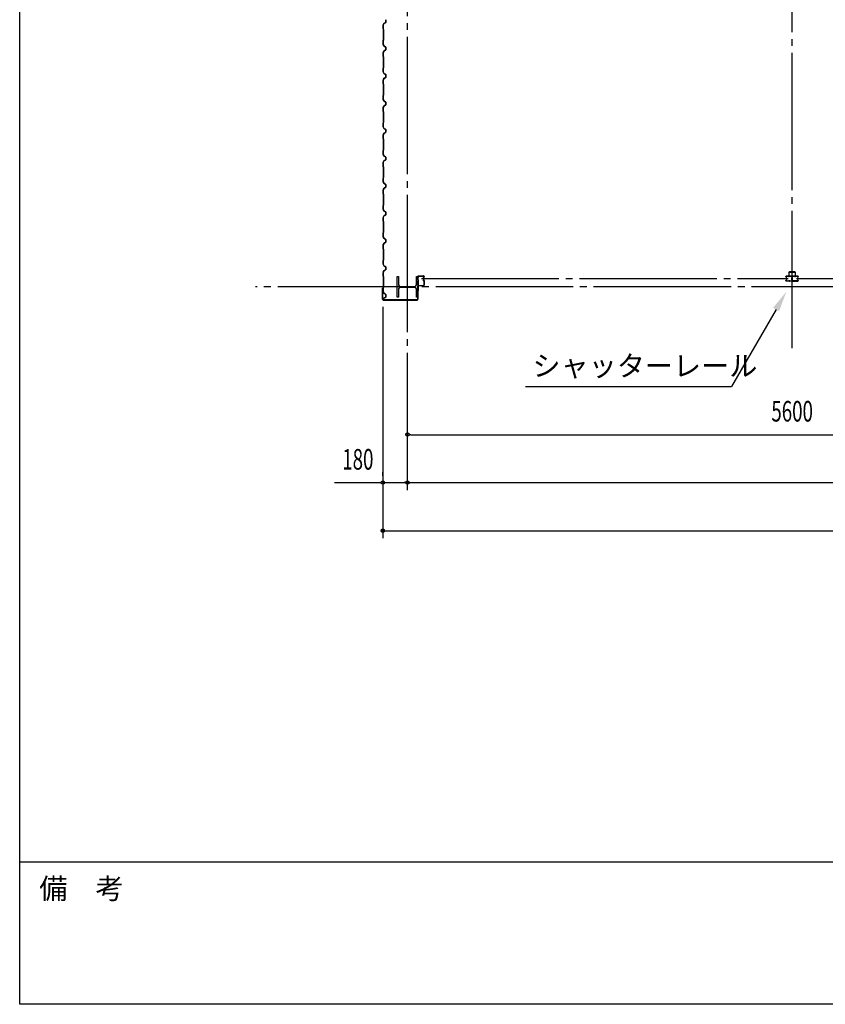
# Model space of a CAD drawing. Extents: x 1667 to 41127, y 644 to 28700.
# Drawn here: x 1667 to 7532, y 1018 to 8186 of the extents above; entities that cross this region are included whole.
import ezdxf
from ezdxf.enums import TextEntityAlignment as Align

# ---------------------------------------------------------------- set-up
doc = ezdxf.new("R2010")
doc.units = 0
doc.header["$LTSCALE"] = 50
doc.header["$MEASUREMENT"] = 0
doc.linetypes.add('1PL-20', pattern=[23, 20, -1, 1, -1])
doc.layers.get('0').update_dxf_attribs({"linetype": 'CONTINUOUS'})
for name, color, linetype in [('CENTER', 6, '1PL-20'), ('COVER', 3, 'CONTINUOUS'), ('HIKIDASHI', 6, 'CONTINUOUS'), ('RAIL', 3, 'CONTINUOUS'), ('SIDING800', 3, 'CONTINUOUS'), ('SUNPOU', 4, 'CONTINUOUS'), ('WAKUMOJI-01', 130, 'CONTINUOUS'), ('WAKUSEN-01', 50, 'CONTINUOUS'), ('シャッタ-レ-ル', 3, 'CONTINUOUS')]:
    doc.layers.add(name, color=color, linetype=linetype)
doc.styles.add('00', font='ROMANS', dxfattribs={"width": 0.666667, "bigfont": 'BIGFONT'})
doc.styles.get("Standard").update_dxf_attribs({"font": 'SIMPLEX.shx', "width": 0.67, "height": 180, "bigfont": 'EXTFONT.shx'})
doc.styles.add('WAKUMOJI', font='SIMPLEX', dxfattribs={"height": 3, "bigfont": 'BIGFONT'})

msp = doc.modelspace()

# ---------------------------------------------------------------- linework, layer by layer
for p, q in [((4415.7, 6315.7), (4425.7, 6315.7)), ((4415.7, 6165.7), (4415.7, 6315.7)), ((4425.7, 6315.7), (4425.7, 6255.2)), ((4555.7, 6315.7), (4565.7, 6315.7)), ((4555.7, 6255.2), (4555.7, 6315.7)), ((4565.7, 6315.7), (4565.7, 6165.7)), ((4436.7, 6244.2), (4544.7, 6244.2)), ((4544.7, 6237.2), (4436.7, 6237.2)), ((4425.7, 6165.7), (4415.7, 6165.7)), ((4425.7, 6226.2), (4425.7, 6165.7)), ((4555.7, 6165.7), (4555.7, 6226.2)), ((4565.7, 6165.7), (4555.7, 6165.7))]:
    msp.add_line(p, q)
for centre, start, end in [((4436.7, 6255.2), 180, 270), ((4436.7, 6226.2), 90, 180), ((4544.7, 6255.2), 270, 0), ((4544.7, 6226.2), 0, 90)]:
    msp.add_arc(centre, 11, start, end)
at = {"layer": 'CENTER'}
for p, q in [((4490.7, 4760.7), (4490.7, 15015.7)), ((7290.7, 5794.7), (7290.7, 15015.7)), ((17195.7, 6240.7), (3384.6, 6240.7)), ((4592.9, 6300.7), (7261.1, 6300.7)), ((7321.7, 6300.7), (9988, 6300.7))]:
    msp.add_line(p, q, dxfattribs=at)
at = {"layer": 'COVER'}
for p, q in [((4566.7, 6246.7), (4566.1, 6246.7)), ((4566.1, 6246.7), (4566.1, 6150.3)), ((4566.7, 6150.3), (4566.7, 6246.7)), ((4308.7, 6232.1), (4308.7, 6150.3)), ((4309.3, 6150.3), (4309.3, 6232.1)), ((4309.3, 6224.7), (4309.9, 6224.7)), ((4309.9, 6224.7), (4309.9, 6232.1)), ((4561.1, 6145.3), (4314.3, 6145.3)), ((4314.3, 6144.7), (4561.1, 6144.7))]:
    msp.add_line(p, q, dxfattribs=at)
for centre, radius, start, end in [((4309.3, 6232.1), 0.6, 0.00013, 179.99987), ((4314.3, 6150.3), 5.6, 180, 270), ((4314.3, 6150.3), 5, 180, 270), ((4561.1, 6150.3), 5.6, 270, 0), ((4561.1, 6150.3), 5, 270, 0)]:
    msp.add_arc(centre, radius, start, end, dxfattribs=at)
at = {"layer": 'HIKIDASHI'}
for p in [(7174.1, 6076.3), (5350.4, 5515.7)]:
    msp.add_line(p, (6850.4, 5515.7), dxfattribs=at)
msp.add_solid([(7152.4, 6088.8), (7195.8, 6063.8), (7249.1, 6206.2)], dxfattribs=at)
at = {"layer": 'RAIL'}
for p, q in [((7245.9, 6313.5), (7245.9, 6316)), ((7247.1, 6316), (7247.1, 6313.5)), ((7248.9, 6319), (7265.4, 6319)), ((7265.4, 6317.8), (7248.9, 6317.8)), ((7248.9, 6311.7), (7250.1, 6311.7)), ((7250.1, 6310.5), (7248.9, 6310.5)), ((7249.8, 6313.9), (7250.6, 6314.8)), ((7250.6, 6313.1), (7249.8, 6313.9)), ((7250.6, 6314.8), (7251.5, 6313.9)), ((7266, 6344), (7266, 6319)), ((7266, 6319), (7268.3, 6319)), ((7268.3, 6319), (7268.3, 6344)), ((7268.5, 6317.8), (7271.2, 6317.8)), ((7271.2, 6316.6), (7268.5, 6316.6)), ((7311, 6349), (7271, 6349)), ((7271, 6346.7), (7311, 6346.7)), ((7274.4, 6319), (7288.4, 6319)), ((7288.4, 6317.8), (7274.4, 6317.8)), ((7289.5, 6291.2), (7289.5, 6308.5)), ((7290.7, 6308.5), (7290.7, 6291.2)), ((7290.7, 6308.5), (7290.7, 6291.2)), ((7291.9, 6291.2), (7291.9, 6308.5)), ((7307.1, 6319), (7293.1, 6319)), ((7293.1, 6317.8), (7307.1, 6317.8)), ((7312.9, 6317.8), (7310.2, 6317.8)), ((7310.2, 6316.6), (7312.9, 6316.6)), ((7313.7, 6344), (7313.7, 6319)), ((7313.7, 6319), (7316, 6319)), ((7316, 6319), (7316, 6344)), ((7332.6, 6319), (7316.1, 6319)), ((7316.1, 6317.8), (7332.6, 6317.8)), ((7330.8, 6314.8), (7330, 6313.9)), ((7331.7, 6313.9), (7330.8, 6314.8)), ((7330.8, 6313.1), (7331.7, 6313.9)), ((7332.6, 6311.7), (7331.4, 6311.7)), ((7331.4, 6310.5), (7332.6, 6310.5)), ((7334.4, 6316), (7334.4, 6313.5)), ((7335.6, 6313.5), (7335.6, 6316)), ((7245.9, 6285.5), (7245.9, 6288)), ((7247.1, 6288), (7247.1, 6285.5)), ((7248.9, 6291), (7250.1, 6291)), ((7250.1, 6289.8), (7248.9, 6289.8)), ((7248.9, 6283.7), (7265.4, 6283.7)), ((7265.4, 6282.5), (7248.9, 6282.5)), ((7249.8, 6287.5), (7250.6, 6288.4)), ((7250.6, 6286.7), (7249.8, 6287.5)), ((7251.5, 6287.6), (7250.6, 6286.7)), ((7268.5, 6284.9), (7271.2, 6284.9)), ((7271.2, 6283.7), (7268.5, 6283.7)), ((7274.4, 6283.7), (7287.4, 6283.7)), ((7287.4, 6282.5), (7274.4, 6282.5)), ((7290.4, 6285.5), (7290.4, 6285.5)), ((7291.1, 6285.5), (7291.1, 6285.5)), ((7307.1, 6283.7), (7294.1, 6283.7)), ((7294.1, 6282.5), (7307.1, 6282.5)), ((7312.9, 6284.9), (7310.2, 6284.9)), ((7310.2, 6283.7), (7312.9, 6283.7)), ((7332.6, 6283.7), (7316.1, 6283.7)), ((7316.1, 6282.5), (7332.6, 6282.5)), ((7330, 6287.6), (7330.8, 6286.7)), ((7331.7, 6287.5), (7330.8, 6288.4)), ((7330.8, 6286.7), (7331.7, 6287.5)), ((7332.6, 6291), (7331.4, 6291)), ((7331.4, 6289.8), (7332.6, 6289.8)), ((7334.4, 6288), (7334.4, 6285.5)), ((7335.6, 6285.5), (7335.6, 6288))]:
    msp.add_line(p, q, dxfattribs=at)
for centre, radius, start, end in [((7248.9, 6316), 3, 90, 180), ((7248.9, 6313.5), 3, 180, 270), ((7248.9, 6316), 1.8, 90, 180), ((7248.9, 6313.5), 1.8, 180, 270), ((7250.1, 6312.5), 2, 270, 45), ((7250.1, 6312.5), 0.8, 270, 45), ((7265.4, 6316), 3, 48.59038, 90), ((7265.4, 6316), 1.8, 48.59038, 90), ((7271, 6344), 5, 90, 180), ((7268.5, 6319.6), 3, 228.59038, 270), ((7268.5, 6319.6), 1.8, 228.59038, 270), ((7271, 6344), 2.7, 90, 180), ((7271.2, 6319.6), 1.8, 270, 311.40962), ((7271.2, 6319.6), 3, 270, 311.40962), ((7274.4, 6316), 3, 90, 131.40962), ((7274.4, 6316), 1.8, 90, 131.40962), ((7288.4, 6316), 3, 326.44269, 90), ((7288.4, 6316), 1.8, 326.44269, 90), ((7293.4, 6312.7), 4.2, 146.44269, 205.84193), ((7292.5, 6308.5), 3, 161.42665, 180), ((7288, 6310.1), 1.8, 341.42665, 25.84193), ((7293.1, 6316), 3, 90, 213.55731), ((7293.4, 6312.7), 3, 146.44269, 205.84193), ((7293.5, 6310.1), 3, 154.15807, 198.57335), ((7288.1, 6312.7), 3, 334.15807, 33.55731), ((7288.9, 6308.5), 1.8, 0, 18.57335), ((7288, 6310.1), 3, 341.42665, 25.84193), ((7292.5, 6308.5), 1.8, 161.42665, 180), ((7293.1, 6316), 1.8, 90, 213.55731), ((7288.1, 6312.7), 4.2, 334.15807, 33.55731), ((7293.5, 6310.1), 1.8, 154.15807, 198.57335), ((7288.9, 6308.5), 3, 0, 18.57335), ((7307.1, 6316), 3, 48.59038, 90), ((7307.1, 6316), 1.8, 48.59038, 90), ((7310.2, 6319.6), 3, 228.59038, 270), ((7310.2, 6319.6), 1.8, 228.59038, 270), ((7311, 6344), 5, 0, 90), ((7311, 6344), 2.7, 0, 90), ((7312.9, 6319.6), 1.8, 270, 311.40962), ((7312.9, 6319.6), 3, 270, 311.40962), ((7316.1, 6316), 3, 90, 131.40962), ((7316.1, 6316), 1.8, 90, 131.40962), ((7331.4, 6312.5), 2, 135, 270), ((7331.4, 6312.5), 0.8, 135, 270), ((7332.6, 6316), 3, 0, 90), ((7332.6, 6316), 1.8, 0, 90), ((7332.6, 6313.5), 1.8, 270, 360), ((7332.6, 6313.5), 3, 270, 0), ((7248.9, 6288), 3, 90, 180), ((7248.9, 6285.5), 3, 180, 270), ((7248.9, 6288), 1.8, 90, 180), ((7248.9, 6285.5), 1.8, 180, 270), ((7250.1, 6289), 2, 315, 90), ((7250.1, 6289), 0.8, 315, 90), ((7265.4, 6285.5), 1.8, 270, 311.40962), ((7265.4, 6285.5), 3, 270, 311.40962), ((7268.5, 6281.9), 3, 90, 131.40962), ((7268.5, 6281.9), 1.8, 90, 131.40962), ((7271.2, 6281.9), 3, 48.59038, 90), ((7271.2, 6281.9), 1.8, 48.59038, 90), ((7274.4, 6285.5), 3, 228.59038, 270), ((7274.4, 6285.5), 1.8, 228.59038, 270), ((7287.4, 6285.5), 3, 270, 0), ((7287.4, 6285.5), 1.8, 270, 0), ((7293.4, 6285.5), 4.2, 146.44269, 180), ((7292.5, 6291.2), 3, 180, 210.16484), ((7288.4, 6288.8), 1.8, 326.44269, 30.16484), ((7293.1, 6288.8), 3, 149.83516, 213.55731), ((7293.4, 6285.5), 3, 146.44269, 180), ((7288.9, 6291.2), 1.8, 329.83516, 360), ((7288.1, 6285.5), 3, 0, 33.55731), ((7292.5, 6291.2), 1.8, 180, 210.16484), ((7288.4, 6288.8), 3, 326.44269, 30.16484), ((7294.1, 6285.5), 3, 180, 270), ((7293.1, 6288.8), 1.8, 149.83516, 213.55731), ((7288.9, 6291.2), 3, 329.83516, 0), ((7288.1, 6285.5), 4.2, 0, 33.55731), ((7294.1, 6285.5), 1.8, 180, 270), ((7307.1, 6285.5), 1.8, 270, 311.40962), ((7307.1, 6285.5), 3, 270, 311.40962), ((7310.2, 6281.9), 3, 90, 131.40962), ((7310.2, 6281.9), 1.8, 90, 131.40962), ((7312.9, 6281.9), 3, 48.59038, 90), ((7312.9, 6281.9), 1.8, 48.59038, 90), ((7316.1, 6285.5), 3, 228.59038, 270), ((7316.1, 6285.5), 1.8, 228.59038, 270), ((7331.4, 6289), 2, 90, 225), ((7331.4, 6289), 0.8, 90, 225), ((7332.6, 6288), 3, 0, 90), ((7332.6, 6288), 1.8, 0, 90), ((7332.6, 6285.5), 3, 270, 0), ((7332.6, 6285.5), 1.8, 270, 360)]:
    msp.add_arc(centre, radius, start, end, dxfattribs=at)
at = {"layer": 'SIDING800'}
for p, q in [((4332.3, 8185.7), (4332.3, 8175.7)), ((4332.3, 8175.7), (4332.3, 8165.8)), ((4332.7, 8175.7), (4332.7, 8185.7)), ((4332.7, 8165.8), (4332.7, 8175.7)), ((4312.7, 8145.6), (4312.7, 8118.3)), ((4320.3, 8159.4), (4313, 8146.8)), ((4313.1, 8118.3), (4313.1, 8145.6)), ((4313.1, 8117.3), (4314.4, 8116)), ((4313.4, 8146.6), (4320.7, 8159.2)), ((4314.7, 8116.3), (4313.4, 8117.6)), ((4314.7, 8115.3), (4314.7, 8075.7)), ((4315.1, 8075.7), (4315.1, 8115.3)), ((4331, 8163.9), (4321.6, 8160.4)), ((4321.7, 8160.1), (4331.1, 8163.5)), ((4312.7, 8033.2), (4312.7, 8005.9)), ((4314.4, 8035.4), (4313.1, 8034.1)), ((4313.1, 8005.9), (4313.1, 8033.2)), ((4313.4, 8033.9), (4314.7, 8035.2)), ((4314.7, 8075.7), (4314.7, 8036.1)), ((4315.1, 8036.1), (4315.1, 8075.7)), ((4313, 8004.7), (4320.3, 7992.1)), ((4320.3, 7959.4), (4313, 7946.8)), ((4320.7, 7992.3), (4313.4, 8004.9)), ((4313.4, 7946.6), (4320.7, 7959.2)), ((4321.6, 7991), (4331, 7987.6)), ((4331, 7963.9), (4321.6, 7960.4)), ((4331.1, 7988), (4321.7, 7991.4)), ((4321.7, 7960.1), (4331.1, 7963.5)), ((4332.3, 7985.7), (4332.3, 7975.7)), ((4332.3, 7975.7), (4332.3, 7965.8)), ((4332.7, 7975.7), (4332.7, 7985.7)), ((4332.7, 7965.8), (4332.7, 7975.7)), ((4312.7, 7945.6), (4312.7, 7918.3)), ((4313.1, 7918.3), (4313.1, 7945.6)), ((4313.1, 7917.3), (4314.4, 7916)), ((4314.7, 7916.3), (4313.4, 7917.6)), ((4314.7, 7915.3), (4314.7, 7875.7)), ((4315.1, 7875.7), (4315.1, 7915.3)), ((4312.7, 7832.9), (4312.7, 7806.1)), ((4314.4, 7835.2), (4313.1, 7833.9)), ((4313.1, 7806.1), (4313.1, 7832.9)), ((4313.4, 7833.7), (4314.7, 7835)), ((4314.7, 7875.7), (4314.7, 7835.9)), ((4315.1, 7835.9), (4315.1, 7875.7)), ((4312.7, 7745.6), (4312.7, 7718.3)), ((4313, 7804.9), (4320.3, 7792.3)), ((4319.8, 7759.4), (4313, 7746.8)), ((4313.1, 7718.3), (4313.1, 7745.6)), ((4320.7, 7792.5), (4313.4, 7805.1)), ((4313.4, 7746.6), (4320.1, 7759.2)), ((4318, 7756), (4315.7, 7752)), ((4320.6, 7759.7), (4316.1, 7751.8)), ((4316.4, 7751.6), (4321, 7759.5)), ((4318.4, 7755.8), (4318, 7756)), ((4330.5, 7763.8), (4321.1, 7760.5)), ((4321.2, 7760.2), (4330.6, 7763.4)), ((4321.6, 7791.2), (4331, 7787.8)), ((4331.1, 7788.2), (4321.7, 7791.6)), ((4331, 7764.1), (4321.9, 7760.8)), ((4322, 7760.4), (4331.1, 7763.7)), ((4331.8, 7781.3), (4331.8, 7765.7)), ((4332.2, 7784.8), (4332.2, 7785.2)), ((4332.2, 7765.7), (4332.2, 7781.6)), ((4332.3, 7785.9), (4332.3, 7766)), ((4332.7, 7766), (4332.7, 7785.9)), ((4313.1, 7717.3), (4314.4, 7716)), ((4314.7, 7716.3), (4313.4, 7717.6)), ((4314.7, 7715.3), (4314.7, 7636.1)), ((4315.1, 7636.1), (4315.1, 7715.3)), ((4312.7, 7633.2), (4312.7, 7605.9)), ((4313, 7604.7), (4320.3, 7592.1)), ((4314.4, 7635.4), (4313.1, 7634.1)), ((4313.1, 7605.9), (4313.1, 7633.2)), ((4313.4, 7633.9), (4314.7, 7635.2)), ((4320.7, 7592.3), (4313.4, 7604.9)), ((4312.7, 7545.6), (4312.7, 7518.3)), ((4320.3, 7559.4), (4313, 7546.8)), ((4313.1, 7518.3), (4313.1, 7545.6)), ((4313.4, 7546.6), (4320.7, 7559.2)), ((4321.6, 7591), (4331, 7587.6)), ((4331, 7563.9), (4321.6, 7560.4)), ((4331.1, 7588), (4321.7, 7591.4)), ((4321.7, 7560.1), (4331.1, 7563.5)), ((4332.3, 7585.7), (4332.3, 7565.8)), ((4332.7, 7565.8), (4332.7, 7585.7)), ((4313.1, 7517.3), (4314.4, 7516)), ((4314.7, 7516.3), (4313.4, 7517.6)), ((4314.7, 7515.3), (4314.7, 7475.7)), ((4314.7, 7475.7), (4314.7, 7436.1)), ((4315.1, 7475.7), (4315.1, 7515.3)), ((4315.1, 7436.1), (4315.1, 7475.7)), ((4312.7, 7433.2), (4312.7, 7405.9)), ((4313, 7404.7), (4320.3, 7392.1)), ((4314.4, 7435.4), (4313.1, 7434.1)), ((4313.1, 7405.9), (4313.1, 7433.2)), ((4313.4, 7433.9), (4314.7, 7435.2)), ((4320.7, 7392.3), (4313.4, 7404.9)), ((4321.6, 7391), (4331, 7387.6)), ((4331.1, 7388), (4321.7, 7391.4)), ((4332.3, 7385.7), (4332.3, 7375.7)), ((4332.7, 7375.7), (4332.7, 7385.7)), ((4312.7, 7345.6), (4312.7, 7318.3)), ((4320.3, 7359.4), (4313, 7346.8)), ((4313.1, 7318.3), (4313.1, 7345.6)), ((4313.1, 7317.3), (4314.4, 7316)), ((4313.4, 7346.6), (4320.7, 7359.2)), ((4314.7, 7316.3), (4313.4, 7317.6)), ((4314.7, 7315.3), (4314.7, 7275.7)), ((4315.1, 7275.7), (4315.1, 7315.3)), ((4331, 7363.9), (4321.6, 7360.4)), ((4321.7, 7360.1), (4331.1, 7363.5)), ((4332.3, 7375.7), (4332.3, 7365.8)), ((4332.7, 7365.8), (4332.7, 7375.7)), ((4314.7, 7275.7), (4314.7, 7236.1)), ((4315.1, 7236.1), (4315.1, 7275.7)), ((4312.7, 7233.2), (4312.7, 7205.9)), ((4313, 7204.7), (4320.3, 7192.1)), ((4314.4, 7235.4), (4313.1, 7234.1)), ((4313.1, 7205.9), (4313.1, 7233.2)), ((4313.4, 7233.9), (4314.7, 7235.2)), ((4320.7, 7192.3), (4313.4, 7204.9)), ((4321.6, 7191), (4331, 7187.6)), ((4331.1, 7188), (4321.7, 7191.4)), ((4332.3, 7185.7), (4332.3, 7175.7)), ((4332.3, 7175.7), (4332.3, 7165.8)), ((4332.7, 7175.7), (4332.7, 7185.7)), ((4332.7, 7165.8), (4332.7, 7175.7)), ((4312.7, 7145.6), (4312.7, 7118.3)), ((4320.3, 7159.4), (4313, 7146.8)), ((4313.1, 7118.3), (4313.1, 7145.6)), ((4313.1, 7117.3), (4314.4, 7116)), ((4313.4, 7146.6), (4320.7, 7159.2)), ((4314.7, 7116.3), (4313.4, 7117.6)), ((4314.7, 7115.3), (4314.7, 7075.7)), ((4315.1, 7075.7), (4315.1, 7115.3)), ((4331, 7163.9), (4321.6, 7160.4)), ((4321.7, 7160.1), (4331.1, 7163.5)), ((4312.7, 7032.9), (4312.7, 7006.1)), ((4314.4, 7035.2), (4313.1, 7033.9)), ((4313.1, 7006.1), (4313.1, 7032.9)), ((4313.4, 7033.7), (4314.7, 7035)), ((4314.7, 7075.7), (4314.7, 7035.9)), ((4315.1, 7035.9), (4315.1, 7075.7)), ((4313, 7004.9), (4320.3, 6992.3)), ((4319.8, 6959.4), (4313, 6946.8)), ((4320.7, 6992.5), (4313.4, 7005.1)), ((4313.4, 6946.6), (4320.1, 6959.2)), ((4318, 6956), (4315.7, 6952)), ((4320.6, 6959.7), (4316.1, 6951.8)), ((4316.4, 6951.6), (4321, 6959.5)), ((4318.4, 6955.8), (4318, 6956)), ((4330.5, 6963.8), (4321.1, 6960.5)), ((4321.2, 6960.2), (4330.6, 6963.4)), ((4321.6, 6991.2), (4331, 6987.8)), ((4331.1, 6988.2), (4321.7, 6991.6)), ((4331, 6964.1), (4321.9, 6960.8)), ((4322, 6960.4), (4331.1, 6963.7)), ((4331.8, 6981.3), (4331.8, 6965.7)), ((4332.2, 6984.8), (4332.2, 6985.2)), ((4332.2, 6965.7), (4332.2, 6981.6)), ((4332.3, 6985.9), (4332.3, 6966)), ((4332.7, 6966), (4332.7, 6985.9)), ((4312.7, 6945.6), (4312.7, 6918.3)), ((4313.1, 6918.3), (4313.1, 6945.6)), ((4313.1, 6917.3), (4314.4, 6916)), ((4314.7, 6916.3), (4313.4, 6917.6)), ((4314.7, 6915.3), (4314.7, 6836.1)), ((4315.1, 6836.1), (4315.1, 6915.3)), ((4312.7, 6833.2), (4312.7, 6805.9)), ((4314.4, 6835.4), (4313.1, 6834.1)), ((4313.1, 6805.9), (4313.1, 6833.2)), ((4313.4, 6833.9), (4314.7, 6835.2)), ((4312.7, 6745.6), (4312.7, 6718.3)), ((4313, 6804.7), (4320.3, 6792.1)), ((4320.3, 6759.4), (4313, 6746.8)), ((4313.1, 6718.3), (4313.1, 6745.6)), ((4320.7, 6792.3), (4313.4, 6804.9)), ((4313.4, 6746.6), (4320.7, 6759.2)), ((4321.6, 6791), (4331, 6787.6)), ((4331, 6763.9), (4321.6, 6760.4)), ((4331.1, 6788), (4321.7, 6791.4)), ((4321.7, 6760.1), (4331.1, 6763.5)), ((4332.3, 6785.7), (4332.3, 6765.8)), ((4332.7, 6765.8), (4332.7, 6785.7)), ((4313.1, 6717.3), (4314.4, 6716)), ((4314.7, 6716.3), (4313.4, 6717.6)), ((4314.7, 6715.3), (4314.7, 6675.7)), ((4314.7, 6675.7), (4314.7, 6636.1)), ((4315.1, 6675.7), (4315.1, 6715.3)), ((4315.1, 6636.1), (4315.1, 6675.7)), ((4312.7, 6633.2), (4312.7, 6605.9)), ((4313, 6604.7), (4320.3, 6592.1)), ((4314.4, 6635.4), (4313.1, 6634.1)), ((4313.1, 6605.9), (4313.1, 6633.2)), ((4313.4, 6633.9), (4314.7, 6635.2)), ((4320.7, 6592.3), (4313.4, 6604.9)), ((4312.7, 6545.6), (4312.7, 6518.3)), ((4312.7, 6545.6), (4312.7, 6518.3)), ((4320.3, 6559.4), (4313, 6546.8)), ((4313.1, 6518.3), (4313.1, 6545.6)), ((4313.4, 6546.6), (4320.7, 6559.2)), ((4321.6, 6591), (4331, 6587.6)), ((4331, 6563.9), (4321.6, 6560.4)), ((4331.1, 6588), (4321.7, 6591.4)), ((4321.7, 6560.1), (4331.1, 6563.5)), ((4332.3, 6585.7), (4332.3, 6575.7)), ((4332.3, 6575.7), (4332.3, 6565.8)), ((4332.7, 6575.7), (4332.7, 6585.7)), ((4332.7, 6565.8), (4332.7, 6575.7)), ((4313.1, 6517.3), (4314.4, 6516)), ((4314.7, 6516.3), (4313.4, 6517.6)), ((4314.7, 6515.3), (4314.7, 6475.7)), ((4314.7, 6475.7), (4314.7, 6436.1)), ((4315.1, 6475.7), (4315.1, 6515.3)), ((4315.1, 6436.1), (4315.1, 6475.7)), ((4312.7, 6433.2), (4312.7, 6405.9)), ((4313, 6404.7), (4320.3, 6392.1)), ((4314.4, 6435.4), (4313.1, 6434.1)), ((4313.1, 6405.9), (4313.1, 6433.2)), ((4313.4, 6433.9), (4314.7, 6435.2)), ((4320.7, 6392.3), (4313.4, 6404.9)), ((4321.6, 6391), (4331, 6387.6)), ((4331.1, 6388), (4321.7, 6391.4)), ((4332.3, 6385.7), (4332.3, 6375.7)), ((4332.7, 6375.7), (4332.7, 6385.7)), ((4312.7, 6345.6), (4312.7, 6318.3)), ((4320.3, 6359.4), (4313, 6346.8)), ((4313.1, 6318.3), (4313.1, 6345.6)), ((4313.1, 6317.3), (4314.4, 6316)), ((4313.4, 6346.6), (4320.7, 6359.2)), ((4314.7, 6316.3), (4313.4, 6317.6)), ((4314.7, 6315.3), (4314.7, 6275.7)), ((4315.1, 6275.7), (4315.1, 6315.3)), ((4331, 6363.9), (4321.6, 6360.4)), ((4321.7, 6360.1), (4331.1, 6363.5)), ((4332.3, 6375.7), (4332.3, 6365.8)), ((4332.7, 6365.8), (4332.7, 6375.7)), ((4314.7, 6275.7), (4314.7, 6235.9)), ((4315.1, 6235.9), (4315.1, 6275.7)), ((4312.7, 6232.9), (4312.7, 6206.1)), ((4313, 6204.9), (4320.3, 6192.3)), ((4314.4, 6235.2), (4313.1, 6233.9)), ((4313.1, 6206.1), (4313.1, 6232.9)), ((4313.4, 6233.7), (4314.7, 6235)), ((4320.7, 6192.5), (4313.4, 6205.1)), ((4321.6, 6191.2), (4331, 6187.8)), ((4331.1, 6188.2), (4321.7, 6191.6)), ((4332.3, 6185.9), (4332.3, 6166)), ((4332.7, 6166), (4332.7, 6185.9)), ((4318, 6156), (4315.7, 6152)), ((4320.6, 6159.7), (4316.1, 6151.8)), ((4316.4, 6151.6), (4321, 6159.5)), ((4318.4, 6155.8), (4318, 6156)), ((4331, 6164.1), (4321.9, 6160.8)), ((4322, 6160.4), (4331.1, 6163.7))]:
    msp.add_line(p, q, dxfattribs=at)
for centre, radius, start, end in [((4315.1, 8145.6), 2.4, 150, 180), ((4314.1, 8118.3), 1.4, 180, 225), ((4315.1, 8145.6), 2, 150, 180), ((4314.1, 8118.3), 1, 180, 225), ((4313.7, 8115.3), 1, 360, 45), ((4313.7, 8115.3), 1.4, 360, 45), ((4322.4, 8158.2), 2.4, 110, 150), ((4322.4, 8158.2), 2, 110, 150), ((4330.3, 8165.8), 2, 290, 0), ((4330.3, 8165.8), 2.4, 290, 0), ((4314.1, 8033.2), 1.4, 135, 180), ((4314.1, 8033.2), 1, 135, 180), ((4313.7, 8036.1), 1, 315, 360), ((4313.7, 8036.1), 1.4, 315, 0), ((4315.1, 8005.9), 2.4, 180, 210), ((4315.1, 8005.9), 2, 180, 210), ((4322.4, 7993.3), 2.4, 210, 250), ((4322.4, 7958.2), 2.4, 110, 150), ((4322.4, 7993.3), 2, 210, 250), ((4322.4, 7958.2), 2, 110, 150), ((4330.3, 7985.7), 2, 0, 70), ((4330.3, 7965.8), 2, 290, 0), ((4330.3, 7985.7), 2.4, 0, 70), ((4330.3, 7965.8), 2.4, 290, 0), ((4315.1, 7945.6), 2.4, 150, 180), ((4314.1, 7918.3), 1.4, 180, 225), ((4315.1, 7945.6), 2, 150, 180), ((4314.1, 7918.3), 1, 180, 225), ((4313.7, 7915.3), 1, 360, 45), ((4313.7, 7915.3), 1.4, 360, 45), ((4314.1, 7832.9), 1.4, 135, 180), ((4314.1, 7832.9), 1, 135, 180), ((4313.7, 7835.9), 1, 315, 360), ((4313.7, 7835.9), 1.4, 315, 0), ((4315.1, 7806.1), 2.4, 180, 210), ((4315.1, 7745.6), 2.4, 151.82141, 180), ((4315.1, 7806.1), 2, 180, 210), ((4315.1, 7745.6), 2, 151.82141, 180), ((4316.1, 7751.8), 0.4, 150, 330), ((4321.9, 7758.3), 2.4, 109.02561, 151.82141), ((4321.9, 7758.3), 2, 109.02561, 151.82141), ((4322.4, 7793.5), 2.4, 210, 250), ((4322.7, 7758.5), 2.4, 110, 150), ((4322.4, 7793.5), 2, 210, 250), ((4322.7, 7758.5), 2, 110, 150), ((4332.2, 7783.2), 2, 90, 258.46304), ((4329.8, 7765.7), 2, 289.02561, 360), ((4332.2, 7783.2), 1.6, 90, 270), ((4329.8, 7765.7), 2.4, 289.02561, 0), ((4330.3, 7785.9), 2, 0, 70), ((4330.3, 7766), 2, 290, 0), ((4330.3, 7785.9), 2.4, 0, 70), ((4330.3, 7766), 2.4, 290, 0), ((4314.1, 7718.3), 1.4, 180, 225), ((4314.1, 7718.3), 1, 180, 225), ((4313.7, 7715.3), 1, 360, 45), ((4313.7, 7715.3), 1.4, 360, 45), ((4314.1, 7633.2), 1.4, 135, 180), ((4315.1, 7605.9), 2.4, 180, 210), ((4314.1, 7633.2), 1, 135, 180), ((4315.1, 7605.9), 2, 180, 210), ((4313.7, 7636.1), 1, 315, 360), ((4313.7, 7636.1), 1.4, 315, 0), ((4315.1, 7545.6), 2.4, 150, 180), ((4315.1, 7545.6), 2, 150, 180), ((4322.4, 7593.3), 2.4, 210, 250), ((4322.4, 7558.2), 2.4, 110, 150), ((4322.4, 7593.3), 2, 210, 250), ((4322.4, 7558.2), 2, 110, 150), ((4330.3, 7585.7), 2, 0, 70), ((4330.3, 7565.8), 2, 290, 0), ((4330.3, 7585.7), 2.4, 0, 70), ((4330.3, 7565.8), 2.4, 290, 0), ((4314.1, 7518.3), 1.4, 180, 225), ((4314.1, 7518.3), 1, 180, 225), ((4313.7, 7515.3), 1, 360, 45), ((4313.7, 7515.3), 1.4, 360, 45), ((4314.1, 7433.2), 1.4, 135, 180), ((4315.1, 7405.9), 2.4, 180, 210), ((4314.1, 7433.2), 1, 135, 180), ((4315.1, 7405.9), 2, 180, 210), ((4313.7, 7436.1), 1, 315, 360), ((4313.7, 7436.1), 1.4, 315, 0), ((4322.4, 7393.3), 2.4, 210, 250), ((4322.4, 7393.3), 2, 210, 250), ((4330.3, 7385.7), 2, 0, 70), ((4330.3, 7385.7), 2.4, 0, 70), ((4315.1, 7345.6), 2.4, 150, 180), ((4314.1, 7318.3), 1.4, 180, 225), ((4315.1, 7345.6), 2, 150, 180), ((4314.1, 7318.3), 1, 180, 225), ((4313.7, 7315.3), 1, 360, 45), ((4313.7, 7315.3), 1.4, 360, 45), ((4322.4, 7358.2), 2.4, 110, 150), ((4322.4, 7358.2), 2, 110, 150), ((4330.3, 7365.8), 2, 290, 0), ((4330.3, 7365.8), 2.4, 290, 0), ((4314.1, 7233.2), 1.4, 135, 180), ((4315.1, 7205.9), 2.4, 180, 210), ((4314.1, 7233.2), 1, 135, 180), ((4315.1, 7205.9), 2, 180, 210), ((4313.7, 7236.1), 1, 315, 360), ((4313.7, 7236.1), 1.4, 315, 0), ((4322.4, 7193.3), 2.4, 210, 250), ((4322.4, 7193.3), 2, 210, 250), ((4330.3, 7185.7), 2, 0, 70), ((4330.3, 7185.7), 2.4, 0, 70), ((4315.1, 7145.6), 2.4, 150, 180), ((4314.1, 7118.3), 1.4, 180, 225), ((4315.1, 7145.6), 2, 150, 180), ((4314.1, 7118.3), 1, 180, 225), ((4313.7, 7115.3), 1, 360, 45), ((4313.7, 7115.3), 1.4, 360, 45), ((4322.4, 7158.2), 2.4, 110, 150), ((4322.4, 7158.2), 2, 110, 150), ((4330.3, 7165.8), 2, 290, 0), ((4330.3, 7165.8), 2.4, 290, 0), ((4314.1, 7032.9), 1.4, 135, 180), ((4314.1, 7032.9), 1, 135, 180), ((4313.7, 7035.9), 1, 315, 360), ((4313.7, 7035.9), 1.4, 315, 0), ((4315.1, 7006.1), 2.4, 180, 210), ((4315.1, 7006.1), 2, 180, 210), ((4321.9, 6958.3), 2.4, 109.02561, 151.82141), ((4321.9, 6958.3), 2, 109.02561, 151.82141), ((4322.4, 6993.5), 2.4, 210, 250), ((4322.7, 6958.5), 2.4, 110, 150), ((4322.4, 6993.5), 2, 210, 250), ((4322.7, 6958.5), 2, 110, 150), ((4332.2, 6983.2), 2, 90, 258.46304), ((4329.8, 6965.7), 2, 289.02561, 360), ((4332.2, 6983.2), 1.6, 90, 270), ((4329.8, 6965.7), 2.4, 289.02561, 0), ((4330.3, 6985.9), 2, 0, 70), ((4330.3, 6966), 2, 290, 0), ((4330.3, 6985.9), 2.4, 0, 70), ((4330.3, 6966), 2.4, 290, 0), ((4315.1, 6945.6), 2.4, 151.82141, 180), ((4314.1, 6918.3), 1.4, 180, 225), ((4315.1, 6945.6), 2, 151.82141, 180), ((4314.1, 6918.3), 1, 180, 225), ((4313.7, 6915.3), 1, 360, 45), ((4313.7, 6915.3), 1.4, 360, 45), ((4316.1, 6951.8), 0.4, 150, 330), ((4314.1, 6833.2), 1.4, 135, 180), ((4314.1, 6833.2), 1, 135, 180), ((4313.7, 6836.1), 1, 315, 360), ((4313.7, 6836.1), 1.4, 315, 0), ((4315.1, 6805.9), 2.4, 180, 210), ((4315.1, 6745.6), 2.4, 150, 180), ((4315.1, 6805.9), 2, 180, 210), ((4315.1, 6745.6), 2, 150, 180), ((4322.4, 6793.3), 2.4, 210, 250), ((4322.4, 6758.2), 2.4, 110, 150), ((4322.4, 6793.3), 2, 210, 250), ((4322.4, 6758.2), 2, 110, 150), ((4330.3, 6785.7), 2, 0, 70), ((4330.3, 6765.8), 2, 290, 0), ((4330.3, 6785.7), 2.4, 0, 70), ((4330.3, 6765.8), 2.4, 290, 0), ((4314.1, 6718.3), 1.4, 180, 225), ((4314.1, 6718.3), 1, 180, 225), ((4313.7, 6715.3), 1, 360, 45), ((4313.7, 6715.3), 1.4, 360, 45), ((4314.1, 6633.2), 1.4, 135, 180), ((4315.1, 6605.9), 2.4, 180, 210), ((4314.1, 6633.2), 1, 135, 180), ((4315.1, 6605.9), 2, 180, 210), ((4313.7, 6636.1), 1, 315, 360), ((4313.7, 6636.1), 1.4, 315, 0), ((4315.1, 6545.6), 2.4, 150, 180), ((4315.1, 6545.6), 2, 150, 180), ((4322.4, 6593.3), 2.4, 210, 250), ((4322.4, 6558.2), 2.4, 110, 150), ((4322.4, 6593.3), 2, 210, 250), ((4322.4, 6558.2), 2, 110, 150), ((4330.3, 6585.7), 2, 0, 70), ((4330.3, 6565.8), 2, 290, 0), ((4330.3, 6585.7), 2.4, 0, 70), ((4330.3, 6565.8), 2.4, 290, 0), ((4314.1, 6518.3), 1.4, 180, 225), ((4314.1, 6518.3), 1, 180, 225), ((4313.7, 6515.3), 1, 360, 45), ((4313.7, 6515.3), 1.4, 360, 45), ((4314.1, 6433.2), 1.4, 135, 180), ((4315.1, 6405.9), 2.4, 180, 210), ((4314.1, 6433.2), 1, 135, 180), ((4315.1, 6405.9), 2, 180, 210), ((4313.7, 6436.1), 1, 315, 360), ((4313.7, 6436.1), 1.4, 315, 0), ((4322.4, 6393.3), 2.4, 210, 250), ((4322.4, 6393.3), 2, 210, 250), ((4330.3, 6385.7), 2, 0, 70), ((4330.3, 6385.7), 2.4, 0, 70), ((4315.1, 6345.6), 2.4, 150, 180), ((4314.1, 6318.3), 1.4, 180, 225), ((4315.1, 6345.6), 2, 150, 180), ((4314.1, 6318.3), 1, 180, 225), ((4313.7, 6315.3), 1, 360, 45), ((4313.7, 6315.3), 1.4, 360, 45), ((4322.4, 6358.2), 2.4, 110, 150), ((4322.4, 6358.2), 2, 110, 150), ((4330.3, 6365.8), 2, 290, 0), ((4330.3, 6365.8), 2.4, 290, 0), ((4314.1, 6232.9), 1.4, 135, 180), ((4315.1, 6206.1), 2.4, 180, 210), ((4314.1, 6232.9), 1, 135, 180), ((4315.1, 6206.1), 2, 180, 210), ((4313.7, 6235.9), 1, 315, 360), ((4313.7, 6235.9), 1.4, 315, 0), ((4322.4, 6193.5), 2.4, 210, 250), ((4322.4, 6193.5), 2, 210, 250), ((4330.3, 6185.9), 2, 0, 70), ((4330.3, 6166), 2, 290, 0), ((4330.3, 6185.9), 2.4, 0, 70), ((4330.3, 6166), 2.4, 290, 0), ((4316.1, 6151.8), 0.4, 150, 330), ((4322.7, 6158.5), 2.4, 110, 150), ((4322.7, 6158.5), 2, 110, 150)]:
    msp.add_arc(centre, radius, start, end, dxfattribs=at)
at = {"layer": 'SUNPOU'}
for p, q in [((4310.7, 6094.7), (4310.7, 4410.7)), ((4503.2, 5165.7), (4515.7, 5165.7)), ((4515.7, 5164.1), (15870.7, 5164.1)), ((4310.7, 4865.7), (4310.7, 4890.7)), ((3960.1, 4815.7), (4298.2, 4815.7)), ((4310.7, 4815.7), (15870.7, 4815.7)), ((4323.2, 4815.7), (4335.7, 4815.7)), ((4335.7, 4815.7), (4465.7, 4815.7)), ((4478.2, 4815.7), (4465.7, 4815.7)), ((4503.2, 4815.7), (4515.7, 4815.7)), ((4310.7, 4465.7), (15870.7, 4465.7)), ((4323.2, 4465.7), (4335.7, 4465.7))]:
    msp.add_line(p, q, dxfattribs=at)
for centre in [(4490.7, 5165.7), (4310.7, 4815.7), (4490.7, 4815.7), (4490.7, 4815.7), (4310.7, 4465.7)]:
    msp.add_circle(centre, 12.5, dxfattribs=at)
for centre, start, end in [((4490.7, 5165.7), 0, 180), ((4490.7, 5165.7), 180, 0), ((4310.7, 4815.7), 0, 180), ((4310.7, 4815.7), 180, 0), ((4490.7, 4815.7), 0, 180), ((4490.7, 4815.7), 0, 180), ((4490.7, 4815.7), 180, 0), ((4490.7, 4815.7), 180, 0), ((4310.7, 4465.7), 0, 180), ((4310.7, 4465.7), 180, 0)]:
    msp.add_arc(centre, 6.25, start, end, dxfattribs=at)
at = {"layer": 'WAKUSEN-01'}
for p, q in [((1667.5, 1017.5), (1667.5, 28700)), ((1667.5, 1017.5), (1667.5, 28700)), ((41127.5, 2052.5), (1667.5, 2052.5)), ((41127.5, 2052.5), (1667.5, 2052.5)), ((41127.5, 1017.5), (1667.5, 1017.5))]:
    msp.add_line(p, q, dxfattribs=at)
at = {"layer": 'シャッタ-レ-ル'}
for p, q in [((4566.3, 6292.2), (4566.3, 6309.3)), ((4567.3, 6292.2), (4567.3, 6309.3)), ((4569.8, 6320.2), (4607.8, 6320.2)), ((4569.8, 6319.2), (4607.8, 6319.2)), ((4606, 6309.8), (4604.3, 6311)), ((4605.3, 6311.9), (4604.8, 6311.6)), ((4605.5, 6311.1), (4605.4, 6311.8)), ((4606.5, 6310.4), (4605.5, 6311.1)), ((4606.9, 6315), (4606, 6314.4)), ((4607.1, 6316.7), (4606.3, 6316.5)), ((4607.5, 6314.2), (4606.5, 6313.6)), ((4607.8, 6314.8), (4606.7, 6315.8)), ((4606.8, 6313.1), (4607.8, 6314.8)), ((4606.9, 6315), (4607.5, 6314.2)), ((4606.9, 6310.2), (4607.6, 6310.8)), ((4608.3, 6311.7), (4607.1, 6311.7)), ((4608.3, 6310.7), (4607.1, 6310.7)), ((4607.1, 6310.7), (4608.3, 6310.7)), ((4608.4, 6314.2), (4607.5, 6312.8)), ((4607.7, 6309.9), (4607.8, 6310.7)), ((4608.3, 6315.4), (4608, 6315.7)), ((4608.4, 6316.3), (4608.2, 6316.2)), ((4608.3, 6310), (4608.8, 6310)), ((4609.3, 6317.6), (4608.4, 6316.3)), ((4608.4, 6309.2), (4608.9, 6309.3)), ((4610.3, 6316.7), (4610.3, 6313.7)), ((4610.7, 6311.6), (4610.7, 6311.6)), ((4610.8, 6311.7), (4610.8, 6311.7)), ((4611.3, 6316.7), (4611.3, 6313.7)), ((4566.3, 6254.2), (4566.3, 6284.3)), ((4566.3, 6250.7), (4606.3, 6250.7)), ((4566.3, 6250.7), (4566.3, 6210.7)), ((4567.3, 6284.3), (4567.3, 6254.2)), ((4569.3, 6243.2), (4569.3, 6212.7)), ((4569.8, 6251.7), (4607.8, 6251.7)), ((4569.8, 6250.7), (4607.8, 6250.7)), ((4604.3, 6247.7), (4573.8, 6247.7)), ((4606, 6291.7), (4604.3, 6290.5)), ((4605.3, 6289.6), (4604.8, 6289.8)), ((4605.5, 6290.4), (4605.4, 6289.7)), ((4606.5, 6291.1), (4605.5, 6290.4)), ((4606.9, 6286.5), (4606, 6287.1)), ((4607.1, 6284.8), (4606.3, 6284.9)), ((4606.3, 6249.7), (4606.3, 6250.7)), ((4607.5, 6287.3), (4606.5, 6287.9)), ((4607.8, 6286.7), (4606.7, 6285.6)), ((4606.8, 6288.3), (4607.8, 6286.7)), ((4606.9, 6291.3), (4607.6, 6290.7)), ((4606.9, 6286.5), (4607.5, 6287.3)), ((4608.3, 6290.7), (4607.1, 6290.7)), ((4608.3, 6289.7), (4607.1, 6289.7)), ((4608.4, 6287.2), (4607.5, 6288.7)), ((4607.7, 6291.5), (4607.8, 6290.8)), ((4608.3, 6286), (4608, 6285.8)), ((4608.4, 6285.2), (4608.2, 6285.2)), ((4608.3, 6291.5), (4608.8, 6291.4)), ((4609.3, 6283.9), (4608.4, 6285.2)), ((4610.3, 6287.7), (4610.3, 6254.2)), ((4610.7, 6289.8), (4610.7, 6289.8)), ((4610.8, 6289.8), (4610.8, 6289.8)), ((4611.3, 6287.7), (4611.3, 6254.2)), ((4566.3, 6210.7), (4567.3, 6210.7))]:
    msp.add_line(p, q, dxfattribs=at)
for centre, radius, start, end in [((4568.3, 6317.2), 2, 163.09107, 254.13783), ((4568.3, 6309.3), 2, 109.47122, 180), ((4569.8, 6316.7), 3.5, 90.03049, 163.09107), ((4568.3, 6317.2), 1, 163.09107, 254.13783), ((4568.3, 6309.3), 1, 109.47107, 180.00011), ((4569.8, 6316.7), 2.5, 90.036, 163.09107), ((4566.9, 6313.2), 2.2, 289.47124, 61.0952), ((4567.5, 6314.3), 1, 61.0952, 74.13781), ((4567.5, 6314.3), 2, 61.0952, 74.13781), ((4566.9, 6313.2), 3.2, 289.4711, 61.0952), ((4607.3, 6312.5), 3.5, 159.16001, 199.6087), ((4609.2, 6311.8), 5.5, 121.16, 159.16006), ((4604.8, 6311.6), 0.8, 199.60873, 234.16001), ((4607.3, 6312.5), 2.7, 159.16001, 199.6087), ((4609.2, 6311.8), 4.7, 121.16, 159.16009), ((4607.1, 6312.7), 2, 125.19112, 270.00044), ((4605.3, 6311.8), 0.1, 9.15999, 113.1965), ((4607.9, 6312.4), 3.3, 234.16003, 279.16003), ((4607.1, 6312.7), 1, 125.28997, 270.00044), ((4607.9, 6312.4), 2.5, 234.16001, 245.66571), ((4607.2, 6312.9), 0.4, 149.2137, 333.88453), ((4606.6, 6319.6), 3, 279.16007, 323.11724), ((4607.7, 6310.7), 0.1, 354.12329, 130.78901), ((4607.9, 6312.4), 2.5, 265.53793, 279.16003), ((4607.8, 6316.7), 3.5, 0, 90.00042), ((4607.8, 6316.7), 2.5, 0, 90.00042), ((4608.2, 6315.9), 0.3, 99.16, 224.15998), ((4607.5, 6314.7), 1, 329.16034, 44.15998), ((4608.3, 6313.7), 2, 270.00044, 0), ((4608.3, 6313.7), 3, 270.00044, 0), ((4608.4, 6312.5), 2.5, 279.16002, 337.46127), ((4608.5, 6311.7), 2.5, 279.16002, 354.17149), ((4609.2, 6317.7), 0.213, 324.14112, 143.11722), ((4608.4, 6312.5), 2.5, 337.46127, 340.79087), ((4610.8, 6311.5), 0.2, 354.17141, 89.16013), ((4568.3, 6292.2), 2, 180, 250.5288), ((4568.3, 6284.3), 2, 109.47165, 180.0001), ((4569.8, 6254.2), 3.5, 180.0001, 270.00044), ((4568.3, 6292.2), 1, 180.00011, 250.52851), ((4568.3, 6284.3), 1, 108.98285, 180.06805), ((4569.8, 6254.2), 2.5, 180.06805, 270.00044), ((4566.9, 6288.2), 2.2, 289.47167, 70.52877), ((4566.9, 6288.2), 3.2, 288.98287, 70.52849), ((4573.8, 6243.2), 4.5, 90, 180), ((4607.3, 6288.9), 3.5, 160.39131, 200.84001), ((4604.8, 6289.8), 0.8, 125.84001, 160.39128), ((4609.2, 6289.6), 5.5, 200.83995, 238.84001), ((4604.3, 6249.7), 2, 270.00001, 0), ((4607.3, 6288.9), 2.7, 160.39131, 200.84001), ((4609.2, 6289.6), 4.7, 200.83992, 238.84001), ((4607.1, 6288.7), 2, 90.35704, 234.83421), ((4605.3, 6289.7), 0.1, 246.80351, 350.84002), ((4607.1, 6288.7), 1, 90.41731, 234.67269), ((4607.9, 6289), 2.5, 114.33431, 125.84001), ((4607.2, 6288.5), 0.4, 26.11548, 210.78632), ((4606.6, 6281.9), 3, 36.88277, 80.83994), ((4607.7, 6290.7), 0.1, 229.211, 5.87672), ((4607.9, 6289), 2.5, 80.83999, 94.46208), ((4607.8, 6254.2), 2.5, 270.00044, 0), ((4607.8, 6254.2), 3.5, 270.00044, 0), ((4608.2, 6285.5), 0.3, 135.84003, 260.84001), ((4608.3, 6287.7), 3, 0, 90.00042), ((4608.3, 6287.7), 2, 0, 90.00042), ((4607.5, 6286.7), 1, 315.84003, 30.83967), ((4608.4, 6289), 2.5, 22.53875, 80.83999), ((4608.5, 6289.7), 2.5, 5.82852, 80.83999), ((4609.2, 6283.8), 0.213, 216.8828, 35.8589), ((4608.4, 6289), 2.5, 19.20914, 22.53875), ((4610.8, 6290), 0.2, 270.83989, 5.82861), ((4567.3, 6212.7), 2, 270.00001, 0)]:
    msp.add_arc(centre, radius, start, end, dxfattribs=at)

# ---------------------------------------------------------------- texts
at = {"layer": 'HIKIDASHI'}
msp.add_text('シャッターレール', height=150, dxfattribs=at).set_placement((5400.4, 5590.7))
at = {"layer": 'SUNPOU', "style": '00', "width": 0.666667}
for s, p in [('5600', (7290.7, 5315.7)), ('180', (4129.2, 4965.7))]:
    msp.add_text(s, height=150, dxfattribs=at).set_placement(p, align=Align.MIDDLE)
at = {"layer": 'WAKUMOJI-01', "style": 'WAKUMOJI'}
msp.add_text('備\u3000考', height=150, dxfattribs=at).set_placement((1810, 1785))
msp.add_text('備\u3000考', height=150, dxfattribs=at).set_placement((1810, 1785))

doc.saveas('drawing.dxf')
